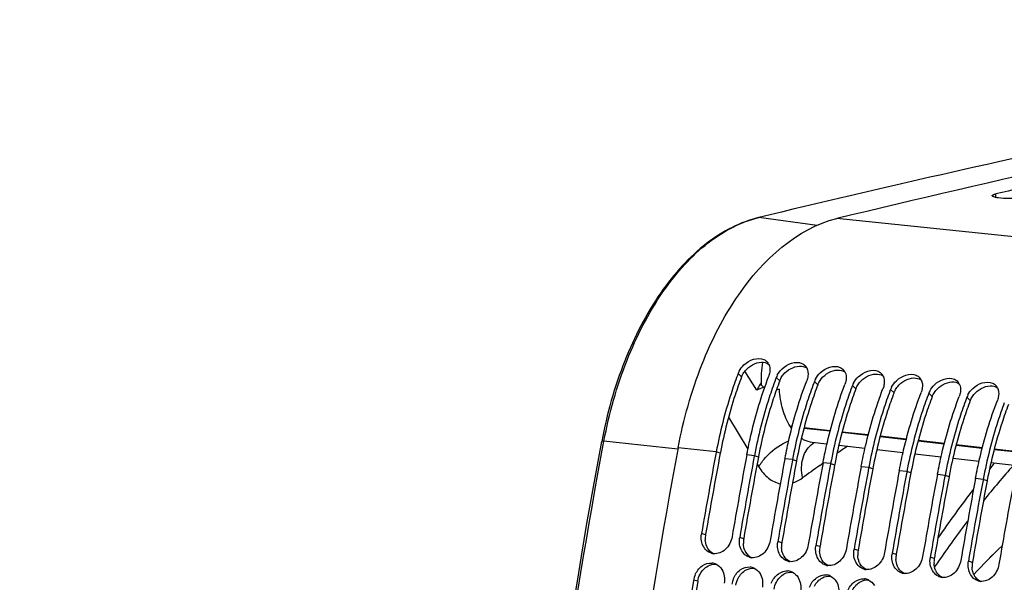
# Model space of a CAD drawing. Units: millimetres. Extents: x 0 to 594, y 0 to 420.
# Drawn here: x 90 to 110, y 86 to 98 of the extents above; entities that cross this region are included whole.
import ezdxf

# ---------------------------------------------------------------- set-up
doc = ezdxf.new("R2010")
doc.units = ezdxf.units.MM
doc.header["$LTSCALE"] = 32.67
doc.layers.get('0').update_dxf_attribs({"linetype": 'CONTINUOUS'})
doc.layers.add('SOLIDES', color=7, linetype='CONTINUOUS')
doc.styles.get("Standard").update_dxf_attribs({"font": 'txt', "width": 0.85})
doc.dimstyles.get("Standard").update_dxf_attribs({"dimtxt": 3.5, "dimasz": 3.5, "dimexe": 1.5, "dimexo": 1, "dimtad": 1, "dimdec": 4, "dimtxsty": 'STANDARD', "dimblk": '_FILLED', "dimblk1": '_FILLED', "dimblk2": '_FILLED', "dimcen": 0.09, "dimclrt": 5, "dimadec": 0, "dimazin": 0, "dimtol": 1, "dimtp": 0.0001, "dimtm": 0.0001, "dimtfac": 1, "dimtdec": 4, "dimtofl": 0, "dimtmove": 0, "dimatfit": 3, "dimldrblk": '_FILLED', "dimfxl": 1, "dimtolj": 1, "dimarcsym": 0})

# ---------------------------------------------------------------- blocks, each defined once
blk = doc.blocks.new('_FILLED')
at = {"color": 0, "linetype": 'BYBLOCK'}
blk.add_solid([(0, 0), (-1, 0.2143), (-1, -0.2143)], dxfattribs=at)

msp = doc.modelspace()

# ---------------------------------------------------------------- linework, layer by layer
at = {"color": 9, "linetype": 'CONTINUOUS'}
for p, q in [((110.250756, 93.928887), (110.249663, 94.004644)), ((106.468682, 93.33888), (105.235712, 93.505853)), ((115.509542, 92.590734), (106.885666, 93.482936)), ((104.872562, 90.13931), (104.799404, 90.209441)), ((105.678531, 90.055927), (105.605374, 90.126058)), ((106.484501, 89.972544), (106.411344, 90.042675)), ((107.290471, 89.88916), (107.217313, 89.959291)), ((108.096441, 89.805777), (108.023283, 89.875908)), ((108.90241, 89.722394), (108.829253, 89.792525)), ((109.70838, 89.63901), (109.635223, 89.709141)), ((105.942397, 89.093112), (105.89781, 89.098116)), ((105.901611, 89.092086), (105.940989, 89.087667)), ((106.191917, 89.059508), (106.745184, 88.997419)), ((106.746592, 89.002865), (106.193325, 89.064953)), ((106.996112, 88.96926), (107.549379, 88.907172)), ((107.550787, 88.912617), (106.99752, 88.974706)), ((108.354982, 88.82237), (107.801715, 88.884458)), ((107.800307, 88.879012), (108.353574, 88.816924)), ((108.604502, 88.788765), (109.157769, 88.726677)), ((109.159177, 88.732122), (108.60591, 88.79421)), ((109.408697, 88.698517), (109.961965, 88.636429)), ((109.963372, 88.641875), (109.410105, 88.703963)), ((104.337664, 88.557713), (103.531694, 88.641097)), ((104.422083, 88.527868), (104.337664, 88.557713)), ((105.143633, 88.47433), (104.982439, 88.491007)), ((105.228053, 88.444485), (105.143633, 88.47433)), ((110.212892, 88.60827), (110.76616, 88.546182)), ((110.767567, 88.551627), (110.2143, 88.613715)), ((105.949603, 88.390947), (105.788409, 88.407623)), ((106.034023, 88.361102), (105.949603, 88.390947)), ((106.755573, 88.307563), (106.594379, 88.32424)), ((106.839992, 88.277719), (106.755573, 88.307563)), ((107.561543, 88.22418), (107.400349, 88.240857)), ((107.645962, 88.194335), (107.561543, 88.22418)), ((108.367512, 88.140797), (108.206318, 88.157473)), ((108.451932, 88.110952), (108.367512, 88.140797)), ((109.173482, 88.057413), (109.012288, 88.07409)), ((109.257902, 88.027569), (109.173482, 88.057413)), ((109.979452, 87.97403), (109.818258, 87.990707)), ((110.063871, 87.944185), (109.979452, 87.97403)), ((104.111431, 86.804085), (104.026346, 86.830236)), ((104.917401, 86.720701), (104.832316, 86.746852)), ((105.723371, 86.637318), (105.638285, 86.663469)), ((106.52934, 86.553935), (106.444255, 86.580086)), ((107.33531, 86.470551), (107.250225, 86.496702)), ((108.14128, 86.387168), (108.056195, 86.413319)), ((108.94725, 86.303785), (108.862164, 86.329936)), ((109.753219, 86.220401), (109.668134, 86.246552)), ((103.946311, 85.822394), (103.860872, 85.846442))]:
    msp.add_line(p, q, dxfattribs=at)
at = {"color": 7, "linetype": 'CONTINUOUS'}
for p, q in [((105.192181, 89.85718), (104.944372, 90.262786)), ((105.284435, 90.016482), (105.264952, 89.982999)), ((105.34461, 89.914108), (105.360418, 89.912301)), ((105.614833, 89.88322), (105.673111, 89.876558)), ((105.901611, 89.092086), (105.89781, 89.098116)), ((104.337664, 88.557713), (104.335114, 88.544139)), ((104.982439, 88.491007), (104.98521, 88.505692)), ((105.143633, 88.47433), (105.141188, 88.461311)), ((105.788409, 88.407623), (105.79118, 88.422309)), ((105.949603, 88.390947), (105.947157, 88.377928)), ((106.594379, 88.32424), (106.59715, 88.338926)), ((106.755573, 88.307563), (106.753127, 88.294545)), ((107.400349, 88.240857), (107.40312, 88.255542)), ((107.561543, 88.22418), (107.559097, 88.211161)), ((108.206318, 88.157473), (108.209089, 88.172159)), ((108.367512, 88.140797), (108.365067, 88.127778)), ((109.012288, 88.07409), (109.015059, 88.088776)), ((109.173482, 88.057413), (109.171036, 88.044395)), ((109.818258, 87.990707), (109.821029, 88.005392)), ((109.979452, 87.97403), (109.977006, 87.961011)), ((103.860872, 85.846442), (103.859246, 85.836517))]:
    msp.add_line(p, q, dxfattribs=at)
at = {"color": 3, "linetype": 'CONTINUOUS'}
for p, q in [((104.424476, 88.540556), (104.422083, 88.527868)), ((105.230446, 88.457173), (105.228053, 88.444485)), ((106.036415, 88.373789), (106.034023, 88.361102)), ((106.842385, 88.290406), (106.839992, 88.277719)), ((107.648355, 88.207023), (107.645962, 88.194335)), ((108.454325, 88.123639), (108.451932, 88.110952)), ((109.260294, 88.040256), (109.257902, 88.027569)), ((110.066264, 87.956873), (110.063871, 87.944185)), ((104.113341, 86.815153), (104.111431, 86.804085)), ((104.919311, 86.731769), (104.917401, 86.720701)), ((105.725281, 86.648386), (105.723371, 86.637318)), ((106.531251, 86.565003), (106.52934, 86.553935)), ((107.33722, 86.481619), (107.33531, 86.470551)), ((108.14319, 86.398236), (108.14128, 86.387168)), ((108.94916, 86.314853), (108.94725, 86.303785)), ((109.75513, 86.231469), (109.753219, 86.220401))]:
    msp.add_line(p, q, dxfattribs=at)
at = {"color": 7, "linetype": 'CONTINUOUS'}
for centre, radius, start, end in [((177.768211, -200.392523), 302.303028, 99.5921844, 103.56068631), ((179.284011, -203.521072), 305.429686, 102.66446144, 103.06308278), ((107.674499, 90.062464), 2.390256, 170.6850514, 182.2052354), ((105.260341, 90.315074), 0.208319, 27.5353207, 42.2198674), ((106.066311, 90.231691), 0.208319, 27.5353207, 42.2198674), ((113.003489, 87.081974), 8.77998, 159.1327275, 159.3958179), ((105.219139, 90.048782), 0.449432, 152.3335282, 159.0549749), ((106.025109, 89.965399), 0.449432, 152.3335282, 159.0549749), ((106.87228, 90.148308), 0.208319, 27.5353207, 42.2198674), ((107.67825, 90.064924), 0.208319, 27.5353207, 42.2198674), ((135.964079, 72.143097), 35.506316, 149.8382367, 150.0727816), ((107.63648, 92.354709), 3.348015, 225.4084339, 226.8000742), ((113.809459, 86.998591), 8.77998, 159.1327275, 159.3958179), ((114.615428, 86.915208), 8.77998, 159.1327275, 159.3958179), ((106.831079, 89.882015), 0.449432, 152.3335282, 159.0549749), ((115.421398, 86.831824), 8.77998, 159.1327275, 159.3958179), ((107.637048, 89.798632), 0.449432, 152.3335282, 159.0549749), ((108.443018, 89.715249), 0.449432, 152.3335282, 159.0549749), ((108.48422, 89.981541), 0.208319, 27.5353207, 42.2198674), ((109.29019, 89.898158), 0.208319, 27.5353207, 42.2198674), ((110.096159, 89.814775), 0.208319, 27.5353207, 42.2198674), ((105.819711, 88.544978), 1.454534, 109.6292414, 115.5583685), ((105.802256, 88.59175), 1.404616, 109.2014206, 109.5995506), ((116.227368, 86.748441), 8.77998, 159.1327275, 159.3958179), ((117.033338, 86.665058), 8.77998, 159.1327275, 159.3958179), ((109.248988, 89.631865), 0.449432, 152.3335282, 159.0549749), ((110.054958, 89.548482), 0.449432, 152.3335282, 159.0549749), ((117.839307, 86.581674), 8.77998, 159.1327275, 159.3958179), ((106.771235, 89.639874), 1.027773, 212.2073821, 215.1402645), ((220.430142, 66.676625), 118.944042, 169.3585599, 180.0025179), ((220.096703, 66.804396), 117.785237, 169.36387624, 170.21102147), ((220.738506, 66.738218), 117.782217, 169.35714327, 170.21102879), ((220.902552, 66.721035), 117.785114, 169.3636008, 170.21102177), ((221.544475, 66.654835), 117.782217, 169.35714327, 170.21102879), ((221.708521, 66.637651), 117.785114, 169.3636008, 170.21102177), ((222.350445, 66.571451), 117.782217, 169.35714327, 170.21102879), ((222.514491, 66.554268), 117.785114, 169.3636008, 170.21102177), ((223.156415, 66.488068), 117.782217, 169.35714327, 170.21102879), ((223.320461, 66.470885), 117.785114, 169.3636008, 170.21102177), ((223.962384, 66.404685), 117.782217, 169.35714327, 170.21102879), ((224.126431, 66.387501), 117.785114, 169.3636008, 170.21102177), ((224.768354, 66.321302), 117.782217, 169.35714327, 170.21102879), ((224.9324, 66.304118), 117.785114, 169.3636008, 170.21102177), ((225.574324, 66.237918), 117.782217, 169.35714327, 170.21102879), ((225.73837, 66.220735), 117.785114, 169.3636008, 170.21102177), ((226.380294, 66.154535), 117.782217, 169.35714327, 170.21102879), ((229.056194, 65.784188), 118.946225, 169.36558567, 179.99384495), ((104.486318, 86.750882), 0.466767, 170.2117105, 172.2889944), ((105.292288, 86.667498), 0.466767, 170.2117105, 172.2889944), ((106.098257, 86.584115), 0.466767, 170.2117105, 172.2889944), ((104.307696, 86.654945), 0.252647, 253.4250652, 263.7612767), ((106.904227, 86.500732), 0.466767, 170.2117105, 172.2889944), ((107.710197, 86.417348), 0.466767, 170.2117105, 172.2889944), ((108.516167, 86.333965), 0.466767, 170.2117105, 172.2889944), ((104.222388, 85.955803), 0.25244, 73.7096465, 84.0686822), ((104.219506, 85.946036), 0.262624, 64.1740573, 73.7037622), ((105.113665, 86.571561), 0.252647, 253.4250652, 263.7612767), ((105.919635, 86.488178), 0.252647, 253.4250652, 263.7612767), ((109.322136, 86.250582), 0.466767, 170.2117105, 172.2889944), ((110.128106, 86.167198), 0.466767, 170.2117105, 172.2889944), ((105.028358, 85.87242), 0.25244, 73.7096465, 84.0686822), ((105.025475, 85.862653), 0.262624, 64.1740573, 73.7037622), ((105.834328, 85.789037), 0.25244, 73.7096465, 84.0686822), ((105.831445, 85.77927), 0.262624, 64.1740573, 73.7037622), ((106.725605, 86.404795), 0.252647, 253.4250652, 263.7612767), ((107.531575, 86.321411), 0.252647, 253.4250652, 263.7612767), ((108.337544, 86.238028), 0.252647, 253.4250652, 263.7612767), ((221.297418, 66.60444), 119.002508, 170.69960127, 172.37903918), ((104.334313, 85.7686), 0.479797, 164.2265994, 170.6631291), ((104.351451, 85.763888), 0.497571, 158.2319056, 164.2408446), ((105.140283, 85.685217), 0.479797, 164.2265994, 170.6631291), ((105.157421, 85.680504), 0.497571, 158.2319056, 164.2408446), ((106.640297, 85.705653), 0.25244, 73.7096465, 84.0686822), ((106.637415, 85.695886), 0.262624, 64.1740573, 73.7037622), ((107.446267, 85.62227), 0.25244, 73.7096465, 84.0686822), ((107.443385, 85.612503), 0.262624, 64.1740573, 73.7037622), ((109.143514, 86.154645), 0.252647, 253.4250652, 263.7612767), ((109.949484, 86.071261), 0.252647, 253.4250652, 263.7612767)]:
    msp.add_arc(centre, radius, start, end, dxfattribs=at)
at = {"color": 3, "linetype": 'CONTINUOUS'}
for centre, radius, start, end in [((219.92835, 66.82201), 117.528048, 169.35713772, 170.20556464), ((220.73432, 66.738627), 117.528048, 169.35713772, 170.20556464), ((221.54029, 66.655244), 117.528048, 169.35713772, 170.20556464), ((222.346259, 66.57186), 117.528048, 169.35713772, 170.20556464), ((223.152229, 66.488477), 117.528048, 169.35713772, 170.20556464), ((223.958199, 66.405094), 117.528048, 169.35713772, 170.20556464), ((224.764169, 66.321711), 117.528048, 169.35713772, 170.20556464), ((225.570138, 66.238327), 117.528048, 169.35713772, 170.20556464), ((104.5719, 86.724735), 0.467256, 170.2226206, 182.9986432), ((105.37787, 86.641352), 0.467256, 170.2226206, 182.9986432), ((106.18384, 86.557968), 0.467256, 170.2226206, 182.9986432), ((106.98981, 86.474585), 0.467256, 170.2226206, 182.9986432), ((107.795779, 86.391202), 0.467256, 170.2226206, 182.9986432), ((108.601749, 86.307818), 0.467256, 170.2226206, 182.9986432), ((109.407719, 86.224435), 0.467256, 170.2226206, 182.9986432), ((110.213689, 86.141052), 0.467256, 170.2226206, 182.9986432), ((221.13036, 66.621737), 118.746649, 170.69474615, 172.37904594)]:
    msp.add_arc(centre, radius, start, end, dxfattribs=at)
at = {"color": 7, "linetype": 'CONTINUOUS'}
for points, knots in [([(110.172223, 93.965219), (110.172167, 93.969013), (110.190788, 93.996009), (110.224283, 93.998755), (110.249663, 94.004644)], [0, 0, 0, 0, 0.127137207, 1, 1, 1, 1]), ([(110.18803, 93.948012), (110.183753, 93.950278), (110.176719, 93.954339), (110.172269, 93.962012), (110.172223, 93.965219)], [0, 0, 0, 0, 0.601501704, 1, 1, 1, 1]), ([(110.295636, 93.921065), (110.283849, 93.922721), (110.24749, 93.928835), (110.210241, 93.936245), (110.18803, 93.948012)], [0, 0, 0, 0, 0.321376457, 1, 1, 1, 1]), ([(110.894439, 93.937937), (110.852811, 93.928279), (110.654077, 93.902442), (110.45148, 93.899164), (110.295636, 93.921065)], [0, 0, 0, 0, 0.213552035, 1, 1, 1, 1]), ([(103.531694, 88.641097), (103.644082, 89.239134), (103.965277, 90.373149), (104.874425, 92.182459), (106.034902, 93.277844), (106.885666, 93.482936)], [0, 0, 0, 0, 0.298265574, 0.57104407, 1, 1, 1, 1]), ([(104.821093, 90.257464), (104.847038, 90.307099), (104.964182, 90.467622), (105.209858, 90.566465), (105.342386, 90.507026)], [0, 0, 0, 0, 0.278292428, 1, 1, 1, 1]), ([(105.627063, 90.174081), (105.653008, 90.223716), (105.770151, 90.384238), (106.015827, 90.483081), (106.148355, 90.423643)], [0, 0, 0, 0, 0.278292428, 1, 1, 1, 1]), ([(106.433033, 90.090697), (106.458978, 90.140333), (106.576121, 90.300855), (106.821797, 90.399698), (106.954325, 90.340259)], [0, 0, 0, 0, 0.278292428, 1, 1, 1, 1]), ([(104.78513, 90.171737), (104.736979, 90.043661), (104.552555, 89.516169), (104.415581, 88.972326), (104.337664, 88.557713)], [0, 0, 0, 0, 0.24490514, 1, 1, 1, 1]), ([(104.98521, 88.505692), (105.012097, 88.647624), (105.12938, 89.202521), (105.293621, 89.747785), (105.44418, 90.142735)], [0, 0, 0, 0, 0.254713989, 1, 1, 1, 1]), ([(107.239002, 90.007314), (107.264948, 90.056949), (107.382091, 90.217472), (107.627767, 90.316315), (107.760295, 90.256876)], [0, 0, 0, 0, 0.278292428, 1, 1, 1, 1]), ([(108.044972, 89.923931), (108.070917, 89.973566), (108.188061, 90.134088), (108.433737, 90.232931), (108.566265, 90.173493)], [0, 0, 0, 0, 0.278292428, 1, 1, 1, 1]), ([(108.850942, 89.840547), (108.876887, 89.890183), (108.99403, 90.050705), (109.239706, 90.149548), (109.372234, 90.090109)], [0, 0, 0, 0, 0.278292428, 1, 1, 1, 1]), ([(105.5911, 90.088354), (105.542948, 89.960278), (105.358524, 89.432786), (105.221551, 88.888943), (105.143633, 88.47433)], [0, 0, 0, 0, 0.24490514, 1, 1, 1, 1]), ([(105.79118, 88.422309), (105.818067, 88.564241), (105.93535, 89.119138), (106.099591, 89.664402), (106.25015, 90.059351)], [0, 0, 0, 0, 0.254713989, 1, 1, 1, 1]), ([(106.39707, 90.00497), (106.348918, 89.876895), (106.164494, 89.349402), (106.02752, 88.80556), (105.949603, 88.390947)], [0, 0, 0, 0, 0.24490514, 1, 1, 1, 1]), ([(106.59715, 88.338926), (106.624037, 88.480857), (106.74132, 89.035755), (106.90556, 89.581019), (107.05612, 89.975968)], [0, 0, 0, 0, 0.254713989, 1, 1, 1, 1]), ([(109.656912, 89.757164), (109.682857, 89.806799), (109.8, 89.967322), (110.045676, 90.066165), (110.178204, 90.006726)], [0, 0, 0, 0, 0.278292428, 1, 1, 1, 1]), ([(105.89781, 89.098116), (105.829833, 89.205951), (105.724769, 89.461481), (105.682162, 89.732223), (105.673111, 89.876558)], [0, 0, 0, 0, 0.46849139, 1, 1, 1, 1]), ([(107.203039, 89.921587), (107.154888, 89.793511), (106.970464, 89.266019), (106.83349, 88.722176), (106.755573, 88.307563)], [0, 0, 0, 0, 0.24490514, 1, 1, 1, 1]), ([(107.40312, 88.255542), (107.430006, 88.397474), (107.547289, 88.952371), (107.71153, 89.497635), (107.862089, 89.892585)], [0, 0, 0, 0, 0.254713989, 1, 1, 1, 1]), ([(108.009009, 89.838204), (107.960858, 89.710128), (107.776434, 89.182636), (107.63946, 88.638793), (107.561543, 88.22418)], [0, 0, 0, 0, 0.24490514, 1, 1, 1, 1]), ([(108.209089, 88.172159), (108.235976, 88.314091), (108.353259, 88.868988), (108.5175, 89.414252), (108.668059, 89.809201)], [0, 0, 0, 0, 0.254713989, 1, 1, 1, 1]), ([(108.814979, 89.75482), (108.766827, 89.626745), (108.582403, 89.099253), (108.44543, 88.55541), (108.367512, 88.140797)], [0, 0, 0, 0, 0.24490514, 1, 1, 1, 1]), ([(109.015059, 88.088776), (109.041946, 88.230707), (109.159229, 88.785605), (109.32347, 89.330869), (109.474029, 89.725818)], [0, 0, 0, 0, 0.254713989, 1, 1, 1, 1]), ([(109.620949, 89.671437), (109.572797, 89.543361), (109.388373, 89.015869), (109.251399, 88.472026), (109.173482, 88.057413)], [0, 0, 0, 0, 0.24490514, 1, 1, 1, 1]), ([(109.821029, 88.005392), (109.847916, 88.147324), (109.965199, 88.702221), (110.129439, 89.247485), (110.279999, 89.642435)], [0, 0, 0, 0, 0.254713989, 1, 1, 1, 1]), ([(110.426918, 89.588054), (110.378767, 89.459978), (110.194343, 88.932486), (110.057369, 88.388643), (109.979452, 87.97403)], [0, 0, 0, 0, 0.24490514, 1, 1, 1, 1]), ([(106.137472, 88.843134), (106.155075, 88.831719), (106.225211, 88.791116), (106.304747, 88.766313), (106.364397, 88.759492)], [0, 0, 0, 0, 0.258950638, 1, 1, 1, 1]), ([(104.671122, 86.763529), (104.653877, 86.663584), (104.566459, 86.479236), (104.367856, 86.394254), (104.28024, 86.403794)], [0, 0, 0, 0, 0.535050176, 1, 1, 1, 1]), ([(105.477092, 86.680146), (105.459847, 86.580201), (105.372429, 86.395852), (105.173826, 86.310871), (105.08621, 86.32041)], [0, 0, 0, 0, 0.535050176, 1, 1, 1, 1]), ([(106.283061, 86.596762), (106.265817, 86.496817), (106.178399, 86.312469), (105.979796, 86.227487), (105.89218, 86.237027)], [0, 0, 0, 0, 0.535050176, 1, 1, 1, 1]), ([(107.089031, 86.513379), (107.071787, 86.413434), (106.984369, 86.229086), (106.785766, 86.144104), (106.698149, 86.153644)], [0, 0, 0, 0, 0.535050176, 1, 1, 1, 1]), ([(107.895001, 86.429996), (107.877756, 86.330051), (107.790338, 86.145702), (107.591735, 86.060721), (107.504119, 86.070261)], [0, 0, 0, 0, 0.535050176, 1, 1, 1, 1]), ([(103.889361, 85.948412), (103.919999, 86.025166), (104.01354, 86.160293), (104.176179, 86.214372), (104.248474, 86.206892)], [0, 0, 0, 0, 0.532066905, 1, 1, 1, 1]), ([(108.700971, 86.346612), (108.683726, 86.246667), (108.596308, 86.062319), (108.397705, 85.977337), (108.310089, 85.986877)], [0, 0, 0, 0, 0.535050176, 1, 1, 1, 1]), ([(109.50694, 86.263229), (109.489696, 86.163284), (109.402278, 85.978936), (109.203675, 85.893954), (109.116059, 85.903494)], [0, 0, 0, 0, 0.535050176, 1, 1, 1, 1]), ([(110.31291, 86.179846), (110.295665, 86.079901), (110.208248, 85.895552), (110.009644, 85.810571), (109.922028, 85.820111)], [0, 0, 0, 0, 0.535050176, 1, 1, 1, 1]), ([(104.69533, 85.865029), (104.725968, 85.941783), (104.81951, 86.07691), (104.982148, 86.130988), (105.054444, 86.123509)], [0, 0, 0, 0, 0.532066905, 1, 1, 1, 1]), ([(105.5013, 85.781646), (105.531938, 85.8584), (105.62548, 85.993526), (105.788118, 86.047605), (105.860414, 86.040126)], [0, 0, 0, 0, 0.532066905, 1, 1, 1, 1]), ([(106.30727, 85.698262), (106.337908, 85.775016), (106.43145, 85.910143), (106.594088, 85.964222), (106.666384, 85.956742)], [0, 0, 0, 0, 0.532066905, 1, 1, 1, 1]), ([(107.113239, 85.614879), (107.143878, 85.691633), (107.237419, 85.82676), (107.400058, 85.880839), (107.472353, 85.873359)], [0, 0, 0, 0, 0.532066905, 1, 1, 1, 1])]:
    msp.add_open_spline(points, degree=3, knots=knots, dxfattribs=at)
at = {"color": 3, "linetype": 'CONTINUOUS'}
for points in [[(104.948879, 90.268896), (105.030658, 90.368793), (105.162125, 90.445528), (105.291142, 90.450165)], [(105.291142, 90.450165), (105.343912, 90.452062), (105.400337, 90.439838), (105.444679, 90.411166)], [(105.754849, 90.185513), (105.836627, 90.285409), (105.968095, 90.362145), (106.097112, 90.366782)], [(106.097112, 90.366782), (106.149882, 90.368679), (106.206307, 90.356455), (106.250648, 90.327783)], [(104.893443, 90.185472), (104.908942, 90.215045), (104.92773, 90.243061), (104.948879, 90.268896)], [(105.699413, 90.102089), (105.714912, 90.131661), (105.7337, 90.159678), (105.754849, 90.185513)], [(106.560819, 90.10213), (106.642597, 90.202026), (106.774065, 90.278762), (106.903082, 90.283399)], [(106.903082, 90.283399), (106.955852, 90.285295), (107.012276, 90.273071), (107.056618, 90.2444)], [(107.366789, 90.018747), (107.448567, 90.118643), (107.580034, 90.195378), (107.709052, 90.200015)], [(107.709052, 90.200015), (107.761821, 90.201912), (107.818246, 90.189688), (107.862588, 90.161016)], [(106.505383, 90.018705), (106.520881, 90.048278), (106.539669, 90.076295), (106.560819, 90.10213)], [(107.311353, 89.935322), (107.326851, 89.964895), (107.345639, 89.992911), (107.366789, 90.018747)], [(108.117322, 89.851939), (108.132821, 89.881511), (108.151609, 89.909528), (108.172758, 89.935363)], [(108.172758, 89.935363), (108.254537, 90.035259), (108.386004, 90.111995), (108.515021, 90.116632)], [(108.515021, 90.116632), (108.567791, 90.118529), (108.624216, 90.106305), (108.668558, 90.077633)], [(108.978728, 89.85198), (109.060506, 89.951876), (109.191974, 90.028612), (109.320991, 90.033249)], [(109.320991, 90.033249), (109.373761, 90.035145), (109.430185, 90.022921), (109.474527, 89.99425)], [(109.784698, 89.768597), (109.866476, 89.868493), (109.997944, 89.945228), (110.126961, 89.949865)], [(110.126961, 89.949865), (110.179731, 89.951762), (110.236155, 89.939538), (110.280497, 89.910866)], [(108.923292, 89.768555), (108.938791, 89.798128), (108.957579, 89.826145), (108.978728, 89.85198)], [(109.729262, 89.685172), (109.74476, 89.714745), (109.763548, 89.742761), (109.784698, 89.768597)], [(104.137307, 86.558149), (104.118191, 86.602797), (104.107848, 86.651791), (104.105284, 86.700292)], [(104.943277, 86.474766), (104.924161, 86.519414), (104.913818, 86.568408), (104.911254, 86.616908)], [(104.280047, 86.40341), (104.230202, 86.427794), (104.186871, 86.469375), (104.158301, 86.516946)], [(105.086017, 86.320027), (105.036172, 86.344411), (104.99284, 86.385992), (104.964271, 86.433562)], [(105.749247, 86.391382), (105.730131, 86.436031), (105.719788, 86.485024), (105.717224, 86.533525)], [(106.555217, 86.307999), (106.5361, 86.352647), (106.525758, 86.401641), (106.523193, 86.450142)], [(104.164067, 86.145811), (104.215141, 86.172959), (104.27624, 86.187955), (104.333774, 86.182003)], [(105.891987, 86.236643), (105.842141, 86.261028), (105.79881, 86.302609), (105.77024, 86.350179)], [(106.697956, 86.15326), (106.648111, 86.177645), (106.60478, 86.219225), (106.57621, 86.266796)], [(107.361186, 86.224616), (107.34207, 86.269264), (107.331727, 86.318258), (107.329163, 86.366759)], [(107.503926, 86.069877), (107.454081, 86.094261), (107.41075, 86.135842), (107.38218, 86.183412)], [(108.167156, 86.141232), (108.14804, 86.185881), (108.137697, 86.234874), (108.135133, 86.283375)], [(108.973126, 86.057849), (108.954009, 86.102497), (108.943667, 86.151491), (108.941102, 86.199992)], [(103.946311, 85.822394), (103.954715, 85.873676), (103.971837, 85.924142), (103.99594, 85.970179)], [(103.99594, 85.970179), (104.033532, 86.041978), (104.092505, 86.107772), (104.164067, 86.145811)], [(104.80191, 85.886796), (104.839502, 85.958594), (104.898475, 86.024389), (104.970037, 86.062427)], [(104.970037, 86.062427), (105.021111, 86.089575), (105.08221, 86.104572), (105.139744, 86.09862)], [(105.60788, 85.803413), (105.645471, 85.875211), (105.704444, 85.941005), (105.776007, 85.979044)], [(105.776007, 85.979044), (105.827081, 86.006192), (105.888179, 86.021189), (105.945713, 86.015236)], [(108.309896, 85.986493), (108.26005, 86.010878), (108.216719, 86.052459), (108.18815, 86.100029)], [(109.115866, 85.90311), (109.06602, 85.927495), (109.022689, 85.969075), (108.994119, 86.016646)], [(109.779096, 85.974466), (109.759979, 86.019114), (109.749637, 86.068108), (109.747072, 86.116609)], [(104.752281, 85.739011), (104.760684, 85.790292), (104.777807, 85.840759), (104.80191, 85.886796)], [(105.558251, 85.655628), (105.566654, 85.706909), (105.583776, 85.757376), (105.60788, 85.803413)], [(106.41385, 85.720029), (106.451441, 85.791828), (106.510414, 85.857622), (106.581976, 85.895661)], [(106.581976, 85.895661), (106.63305, 85.922809), (106.694149, 85.937805), (106.751683, 85.931853)], [(107.219819, 85.636646), (107.257411, 85.708444), (107.316384, 85.774239), (107.387946, 85.812277)], [(107.387946, 85.812277), (107.43902, 85.839425), (107.500119, 85.854422), (107.557653, 85.84847)], [(109.921835, 85.819727), (109.87199, 85.844111), (109.828659, 85.885692), (109.800089, 85.933263)]]:
    msp.add_open_spline(points, degree=3, dxfattribs=at)
at = {"color": 7, "linetype": 'CONTINUOUS'}
for points in [[(105.342386, 90.507026), (105.369449, 90.494888), (105.394681, 90.477022), (105.414616, 90.45506)], [(105.445063, 90.411379), (105.472071, 90.359649), (105.476958, 90.295743), (105.468918, 90.237944)], [(106.148355, 90.423643), (106.175419, 90.411505), (106.20065, 90.393638), (106.220586, 90.371677)], [(106.954325, 90.340259), (106.981388, 90.328121), (107.00662, 90.310255), (107.026555, 90.288293)], [(105.468918, 90.237944), (105.4644, 90.205466), (105.45586, 90.173374), (105.44418, 90.142735)], [(106.274888, 90.15456), (106.27037, 90.122083), (106.26183, 90.089991), (106.25015, 90.059351)], [(106.251032, 90.327996), (106.278041, 90.276266), (106.282928, 90.21236), (106.274888, 90.15456)], [(107.057002, 90.244613), (107.08401, 90.192883), (107.088897, 90.128977), (107.080858, 90.071177)], [(107.760295, 90.256876), (107.787358, 90.244738), (107.81259, 90.226872), (107.832525, 90.20491)], [(107.862972, 90.161229), (107.88998, 90.109499), (107.894867, 90.045593), (107.886827, 89.987794)], [(108.566265, 90.173493), (108.593328, 90.161355), (108.61856, 90.143489), (108.638495, 90.121527)], [(107.080858, 90.071177), (107.07634, 90.038699), (107.0678, 90.006607), (107.05612, 89.975968)], [(107.886827, 89.987794), (107.88231, 89.955316), (107.873769, 89.923224), (107.862089, 89.892585)], [(108.668942, 90.077846), (108.69595, 90.026116), (108.700837, 89.96221), (108.692797, 89.90441)], [(109.372234, 90.090109), (109.399298, 90.077971), (109.424529, 90.060105), (109.444465, 90.038143)], [(109.474911, 89.994463), (109.50192, 89.942733), (109.506807, 89.878827), (109.498767, 89.821027)], [(110.178204, 90.006726), (110.205267, 89.994588), (110.230499, 89.976722), (110.250434, 89.95476)], [(108.692797, 89.90441), (108.688279, 89.871933), (108.679739, 89.839841), (108.668059, 89.809201)], [(109.498767, 89.821027), (109.494249, 89.78855), (109.485709, 89.756457), (109.474029, 89.725818)], [(110.304736, 89.737644), (110.300219, 89.705166), (110.291679, 89.673074), (110.279999, 89.642435)], [(110.280881, 89.911079), (110.307889, 89.859349), (110.312776, 89.795443), (110.304736, 89.737644)], [(104.025416, 86.677128), (104.018092, 86.721998), (104.017671, 86.768458), (104.023772, 86.813511)], [(104.163611, 86.4467), (104.089042, 86.49631), (104.039846, 86.588734), (104.025416, 86.677128)], [(104.831386, 86.593745), (104.824061, 86.638615), (104.823641, 86.685074), (104.829742, 86.730127)], [(104.96958, 86.363317), (104.895011, 86.412926), (104.845816, 86.505351), (104.831386, 86.593745)], [(105.637356, 86.510361), (105.630031, 86.555232), (105.62961, 86.601691), (105.635711, 86.646744)], [(104.235623, 86.412796), (104.21019, 86.420351), (104.1857, 86.432004), (104.163611, 86.4467)], [(105.77555, 86.279934), (105.700981, 86.329543), (105.651786, 86.421968), (105.637356, 86.510361)], [(106.443326, 86.426978), (106.436001, 86.471848), (106.43558, 86.518308), (106.441681, 86.563361)], [(106.58152, 86.19655), (106.506951, 86.24616), (106.457755, 86.338584), (106.443326, 86.426978)], [(107.249295, 86.343595), (107.241971, 86.388465), (107.24155, 86.434924), (107.247651, 86.479977)], [(108.055265, 86.260211), (108.04794, 86.305082), (108.04752, 86.351541), (108.053621, 86.396594)], [(104.333915, 86.18243), (104.384356, 86.158057), (104.428204, 86.116108), (104.457126, 86.068129)], [(105.041593, 86.329412), (105.01616, 86.336968), (104.99167, 86.348621), (104.96958, 86.363317)], [(105.847563, 86.246029), (105.82213, 86.253585), (105.79764, 86.265238), (105.77555, 86.279934)], [(106.653532, 86.162646), (106.628099, 86.170201), (106.60361, 86.181855), (106.58152, 86.19655)], [(107.38749, 86.113167), (107.312921, 86.162776), (107.263725, 86.255201), (107.249295, 86.343595)], [(108.193459, 86.029784), (108.11889, 86.079393), (108.069695, 86.171818), (108.055265, 86.260211)], [(108.861235, 86.176828), (108.85391, 86.221698), (108.853489, 86.268158), (108.85959, 86.313211)], [(108.999429, 85.9464), (108.92486, 85.99601), (108.875665, 86.088434), (108.861235, 86.176828)], [(109.667205, 86.093445), (109.65988, 86.138315), (109.659459, 86.184774), (109.66556, 86.229827)], [(104.457126, 86.068129), (104.507452, 85.984642), (104.521412, 85.875935), (104.505648, 85.779735)], [(105.139885, 86.099046), (105.190326, 86.074674), (105.234174, 86.032725), (105.263096, 85.984746)], [(105.263096, 85.984746), (105.313422, 85.901259), (105.327382, 85.792551), (105.311618, 85.696352)], [(105.945854, 86.015663), (105.996296, 85.99129), (106.040144, 85.949341), (106.069065, 85.901363)], [(107.459502, 86.079262), (107.434069, 86.086818), (107.409579, 86.098471), (107.38749, 86.113167)], [(108.265472, 85.995879), (108.240039, 86.003435), (108.215549, 86.015088), (108.193459, 86.029784)], [(109.805399, 85.863017), (109.73083, 85.912626), (109.681634, 86.005051), (109.667205, 86.093445)], [(106.069065, 85.901363), (106.119392, 85.817876), (106.133352, 85.709168), (106.117588, 85.612969)], [(106.751824, 85.93228), (106.802266, 85.907907), (106.846114, 85.865958), (106.875035, 85.817979)], [(106.875035, 85.817979), (106.925361, 85.734492), (106.939321, 85.625785), (106.923557, 85.529585)], [(107.557794, 85.848896), (107.608235, 85.824524), (107.652083, 85.782575), (107.681005, 85.734596)], [(109.071442, 85.912496), (109.046009, 85.920051), (109.021519, 85.931705), (108.999429, 85.9464)], [(109.877411, 85.829112), (109.851978, 85.836668), (109.827489, 85.848321), (109.805399, 85.863017)]]:
    msp.add_open_spline(points, degree=3, dxfattribs=at)
at = {"color": 3, "linetype": 'CONTINUOUS'}
for points, knots in [([(104.872562, 90.13931), (104.82428, 90.012656), (104.639316, 89.490476), (104.502267, 88.951578), (104.424476, 88.540556)], [0, 0, 0, 0, 0.244726342, 1, 1, 1, 1]), ([(104.872562, 90.13931), (104.875548, 90.147143), (104.882065, 90.162744), (104.889491, 90.177931), (104.893443, 90.185472)], [0, 0, 0, 0, 0.496112086, 1, 1, 1, 1]), ([(105.678531, 90.055927), (105.630249, 89.929273), (105.445286, 89.407093), (105.308236, 88.868194), (105.230446, 88.457173)], [0, 0, 0, 0, 0.244726342, 1, 1, 1, 1]), ([(105.678531, 90.055927), (105.681517, 90.063759), (105.688035, 90.07936), (105.695461, 90.094548), (105.699413, 90.102089)], [0, 0, 0, 0, 0.496112086, 1, 1, 1, 1]), ([(106.484501, 89.972544), (106.436219, 89.84589), (106.251255, 89.323709), (106.114206, 88.784811), (106.036415, 88.373789)], [0, 0, 0, 0, 0.244726342, 1, 1, 1, 1]), ([(106.484501, 89.972544), (106.487487, 89.980376), (106.494005, 89.995977), (106.501431, 90.011165), (106.505383, 90.018705)], [0, 0, 0, 0, 0.496112086, 1, 1, 1, 1]), ([(107.290471, 89.88916), (107.293457, 89.896993), (107.299974, 89.912594), (107.307401, 89.927781), (107.311353, 89.935322)], [0, 0, 0, 0, 0.496112086, 1, 1, 1, 1]), ([(107.290471, 89.88916), (107.242189, 89.762506), (107.057225, 89.240326), (106.920176, 88.701428), (106.842385, 88.290406)], [0, 0, 0, 0, 0.244726342, 1, 1, 1, 1]), ([(108.096441, 89.805777), (108.048159, 89.679123), (107.863195, 89.156943), (107.726145, 88.618044), (107.648355, 88.207023)], [0, 0, 0, 0, 0.244726342, 1, 1, 1, 1]), ([(108.096441, 89.805777), (108.099426, 89.813609), (108.105944, 89.82921), (108.11337, 89.844398), (108.117322, 89.851939)], [0, 0, 0, 0, 0.496112086, 1, 1, 1, 1]), ([(108.90241, 89.722394), (108.854128, 89.59574), (108.669165, 89.073559), (108.532115, 88.534661), (108.454325, 88.123639)], [0, 0, 0, 0, 0.244726342, 1, 1, 1, 1]), ([(108.90241, 89.722394), (108.905396, 89.730226), (108.911914, 89.745827), (108.91934, 89.761015), (108.923292, 89.768555)], [0, 0, 0, 0, 0.496112086, 1, 1, 1, 1]), ([(109.70838, 89.63901), (109.660098, 89.512356), (109.475134, 88.990176), (109.338085, 88.451278), (109.260294, 88.040256)], [0, 0, 0, 0, 0.244726342, 1, 1, 1, 1]), ([(109.70838, 89.63901), (109.711366, 89.646843), (109.717884, 89.662444), (109.72531, 89.677631), (109.729262, 89.685172)], [0, 0, 0, 0, 0.496112086, 1, 1, 1, 1]), ([(110.51435, 89.555627), (110.466068, 89.428973), (110.281104, 88.906793), (110.144055, 88.367895), (110.066264, 87.956873)], [0, 0, 0, 0, 0.244726342, 1, 1, 1, 1]), ([(104.158301, 86.516946), (104.15436, 86.523508), (104.146894, 86.53702), (104.140365, 86.551007), (104.137307, 86.558149)], [0, 0, 0, 0, 0.496280728, 1, 1, 1, 1]), ([(104.964271, 86.433562), (104.96033, 86.440124), (104.952864, 86.453637), (104.946335, 86.467624), (104.943277, 86.474766)], [0, 0, 0, 0, 0.496280728, 1, 1, 1, 1]), ([(105.77024, 86.350179), (105.7663, 86.356741), (105.758834, 86.370253), (105.752305, 86.38424), (105.749247, 86.391382)], [0, 0, 0, 0, 0.496280728, 1, 1, 1, 1]), ([(106.57621, 86.266796), (106.572269, 86.273358), (106.564803, 86.28687), (106.558274, 86.300857), (106.555217, 86.307999)], [0, 0, 0, 0, 0.496280728, 1, 1, 1, 1]), ([(107.38218, 86.183412), (107.378239, 86.189974), (107.370773, 86.203487), (107.364244, 86.217474), (107.361186, 86.224616)], [0, 0, 0, 0, 0.496280728, 1, 1, 1, 1]), ([(108.18815, 86.100029), (108.184209, 86.106591), (108.176743, 86.120103), (108.170214, 86.13409), (108.167156, 86.141232)], [0, 0, 0, 0, 0.496280728, 1, 1, 1, 1]), ([(108.994119, 86.016646), (108.990178, 86.023208), (108.982713, 86.03672), (108.976184, 86.050707), (108.973126, 86.057849)], [0, 0, 0, 0, 0.496280728, 1, 1, 1, 1]), ([(109.800089, 85.933263), (109.796148, 85.939824), (109.788682, 85.953337), (109.782153, 85.967324), (109.779096, 85.974466)], [0, 0, 0, 0, 0.496280728, 1, 1, 1, 1])]:
    msp.add_open_spline(points, degree=3, knots=knots, dxfattribs=at)
at = {"color": 9, "linetype": 'CONTINUOUS'}
for points, knots in [([(105.323248, 88.36977), (105.357772, 88.413699), (105.512677, 88.585333), (105.709038, 88.718509), (105.868147, 88.7913)], [0, 0, 0, 0, 0.242036161, 1, 1, 1, 1]), ([(106.159624, 88.004887), (106.145195, 88.077812), (106.131388, 88.221405), (106.161379, 88.427707), (106.242552, 88.604845), (106.330012, 88.695869), (106.378626, 88.731114)], [0, 0, 0, 0, 0.279250823, 0.536776256, 0.774436831, 1, 1, 1, 1]), ([(105.234844, 88.240068), (105.241268, 88.251127), (105.268409, 88.295894), (105.298806, 88.338669), (105.323248, 88.36977)], [0, 0, 0, 0, 0.244322175, 1, 1, 1, 1])]:
    msp.add_open_spline(points, degree=3, knots=knots, dxfattribs=at)
at = {"layer": 'SOLIDES', "color": 9, "linetype": 'CONTINUOUS'}
for p, q in [((105.235712, 93.505853), (105.232516, 93.505127)), ((104.595857, 89.285934), (105.006678, 88.613521)), ((103.526708, 88.613368), (101.963547, 88.782107)), ((105.200369, 88.296496), (105.234844, 88.240068)), ((106.526799, 88.267689), (106.592268, 88.313837))]:
    msp.add_line(p, q, dxfattribs=at)
at = {"layer": 'SOLIDES', "color": 7, "linetype": 'CONTINUOUS'}
for p, q in [((105.232541, 93.505086), (105.235712, 93.505853)), ((106.364386, 88.759493), (106.677896, 88.723642)), ((106.928052, 88.695035), (107.481831, 88.631708)), ((107.731987, 88.603101), (108.285767, 88.539774)), ((108.535923, 88.511167), (109.089845, 88.447823)), ((109.339858, 88.419233), (109.893949, 88.35587)), ((110.143794, 88.327299), (110.698053, 88.263917))]:
    msp.add_line(p, q, dxfattribs=at)
msp.add_lwpolyline([(106.378629, 88.731117), (106.379649, 88.731849), (106.38381, 88.73471), (106.389059, 88.738082), (106.395438, 88.741897), (106.402957, 88.746067), (106.411595, 88.750485), (106.417781, 88.753387)], dxfattribs=at)
for centre, radius, start, end in [((176.865792, -203.605863), 305.624345, 102.06763009, 103.55466323), ((124.761007, 75.653244), 18.952956, 138.2519867, 141.2233722), ((126.898088, 73.967226), 21.675397, 142.7061521, 145.5004875), ((120.557297, 75.905346), 14.74216, 133.6527446, 136.9583907), ((120.398437, 76.06347), 14.517269, 133.6343193, 136.9878223), ((127.894764, 73.268255), 22.892689, 145.4716374, 145.8365494)]:
    msp.add_arc(centre, radius, start, end, dxfattribs=at)
at = {"layer": 'SOLIDES', "color": 9, "linetype": 'CONTINUOUS'}
for centre, radius, start, end in [((127.2188, 58.990743), 35.851028, 124.1089865, 124.5455145), ((127.841799, 58.099478), 36.938465, 125.242674, 125.9430586), ((126.03272, 75.184211), 20.557567, 140.2879955, 140.7473049), ((127.839554, 73.783661), 22.843805, 142.25376, 145.460266)]:
    msp.add_arc(centre, radius, start, end, dxfattribs=at)
at = {"layer": 'SOLIDES', "color": 7, "linetype": 'CONTINUOUS'}
for points, knots in [([(105.232516, 93.505127), (105.03842, 93.458336), (104.648468, 93.311497), (104.105928, 92.962222), (103.599935, 92.490702), (102.966517, 91.69062), (102.33262, 90.452213), (102.025197, 89.355964), (101.916271, 88.776348)], [0, 0, 0, 0, 0.098860841, 0.204218844, 0.317643348, 0.439760457, 0.707975997, 1, 1, 1, 1]), ([(101.963547, 88.782107), (102.073112, 89.365123), (102.381076, 90.465733), (103.013898, 91.708088), (103.643016, 92.507195), (104.140416, 92.973773), (104.66834, 93.316336), (105.045826, 93.459796), (105.232541, 93.505086)], [0, 0, 0, 0, 0.295595426, 0.565986846, 0.688231766, 0.800848904, 0.904264443, 1, 1, 1, 1]), ([(102.12201, 44.866348), (101.380972, 48.33316), (100.273046, 55.485115), (99.699861, 66.455376), (100.189923, 77.639986), (101.222597, 85.085165), (101.916271, 88.776348)], [0, 0, 0, 0, 0.240767247, 0.490416745, 0.744925054, 1, 1, 1, 1]), ([(102.168877, 44.829261), (101.427224, 48.298949), (100.318374, 55.457377), (99.744755, 66.438067), (100.235386, 77.634099), (101.269146, 85.087055), (101.963547, 88.782107)], [0, 0, 0, 0, 0.240732186, 0.490381351, 0.744906455, 1, 1, 1, 1])]:
    msp.add_open_spline(points, degree=3, knots=knots, dxfattribs=at)
at = {"layer": 'SOLIDES', "color": 9, "linetype": 'CONTINUOUS'}
for points, knots in [([(101.963547, 88.782107), (101.952102, 88.782662), (101.939335, 88.782459), (101.91713, 88.780924), (101.916272, 88.776348)], [0, 0, 0, 0, 0.711072819, 1, 1, 1, 1]), ([(105.234844, 88.240068), (105.290106, 88.149619), (105.416703, 87.992246), (105.601195, 87.899919), (105.691017, 87.882606)], [0, 0, 0, 0, 0.5367627, 1, 1, 1, 1]), ([(105.947898, 87.897287), (105.966087, 87.902766), (106.041006, 87.929256), (106.110735, 87.969443), (106.159624, 88.004887)], [0, 0, 0, 0, 0.239301596, 1, 1, 1, 1])]:
    msp.add_open_spline(points, degree=3, knots=knots, dxfattribs=at)

# ---------------------------------------------------------------- leaders
at = {"color": 2, "linetype": 'CONTINUOUS', "annotation_type": 0, "has_hookline": 1, "hookline_direction": 1, "text_width": 36.717472}
msp.add_leader([(144.353369, 91.745399), (92.241333, 67.206579), (86.241333, 67.206579)], dimstyle='STANDARD', override={"dimtad": 1}, dxfattribs=at)

doc.saveas('drawing.dxf')
